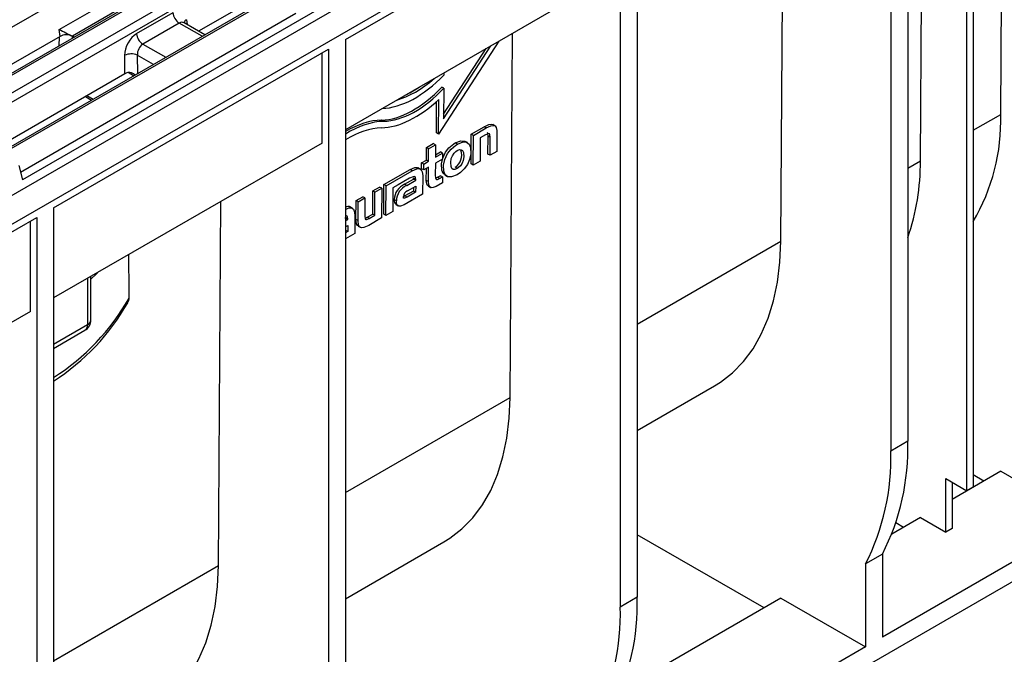
# Model space of a CAD drawing. Units: millimetres. Extents: x 56 to 3304, y 56 to 2320.
# Drawn here: x 2520 to 2685, y 1711 to 1817 of the extents above; entities that cross this region are included whole.
import ezdxf

# ---------------------------------------------------------------- set-up
doc = ezdxf.new("R2010")
doc.units = ezdxf.units.MM
doc.header["$LTSCALE"] = 8
doc.layers.add('HAURATON_PRODUCT_CONTOUR', color=7, linetype='Continuous', lineweight=25)

msp = doc.modelspace()

# ---------------------------------------------------------------- linework, layer by layer
at = {"layer": 'HAURATON_PRODUCT_CONTOUR'}
for p, q in [((3051.29, 2094.69), (2345.6, 1687.3)), ((2348.54, 1684.19), (3054.24, 2091.58)), ((3029.84, 1921.08), (2364.45, 1536.96)), ((2672.23, 1904.02), (2322.03, 1701.85)), ((2679.33, 1900.44), (2329.13, 1698.27)), ((2679.83, 1900.39), (2329.63, 1698.22)), ((2332.16, 1696.76), (2682.37, 1898.92)), ((2683.07, 1897.76), (2332.87, 1695.59)), ((2668.86, 1867.83), (2668.86, 1746.29)), ((2666.03, 1866.2), (2666.03, 1744.66)), ((2684.41, 1800.98), (2684.78, 1861.91)), ((2679.82, 1859.05), (2679.82, 1738.61)), ((2639.85, 1858.77), (2520.8, 1790.04)), ((2678.76, 1738), (2678.76, 1858.44)), ((2670.97, 1793.23), (2671.34, 1854.16)), ((2607.81, 1848.13), (2550.28, 1814.92)), ((2623.61, 1841.71), (2623.61, 1720.17)), ((2574.82, 1813.54), (2620.78, 1840.08)), ((2620.78, 1840.08), (2620.78, 1718.54)), ((2647.64, 1779.76), (2647.93, 1827.72)), ((2619.72, 1824.36), (2574.82, 1798.44)), ((2526.98, 1815.21), (2537.7, 1821.4)), ((2562.41, 1820.73), (2465.97, 1765.06)), ((2562.35, 1820.36), (2466.27, 1764.89)), ((2520.48, 1791.34), (2566.55, 1817.93)), ((2537.64, 1819), (2529.16, 1814.1)), ((2539.88, 1814.51), (2545.99, 1818.03)), ((2547.04, 1816.28), (2540.94, 1812.76)), ((2550.87, 1814.07), (2547.04, 1816.28)), ((2551.31, 1814.32), (2547.84, 1816.33)), ((2548.25, 1816.85), (2548.33, 1816.05)), ((2527.1, 1814.06), (2526.98, 1815.21)), ((2602.38, 1753.63), (2602.75, 1814.56)), ((2527.1, 1814.06), (2467.86, 1779.86)), ((2526.94, 1812.46), (2527, 1814)), ((2529.12, 1814.12), (2529.11, 1813.71)), ((2529.47, 1813.92), (2529.16, 1814.1)), ((2529.16, 1814.1), (2529.16, 1814.1)), ((2574.82, 1813.54), (2574.82, 1692)), ((2600.45, 1813.24), (2590.39, 1797.68)), ((2526.03, 1785.38), (2571.99, 1811.91)), ((2540.94, 1812.76), (2544.77, 1810.55)), ((2570.93, 1796.19), (2570.93, 1811.3)), ((2571.99, 1811.91), (2571.99, 1690.37)), ((2591.25, 1800.27), (2599.15, 1812.49)), ((2591.25, 1801.02), (2598.38, 1812.04)), ((2537.95, 1807.8), (2537.91, 1810.88)), ((2542.71, 1809.36), (2540.02, 1810.9)), ((2540.02, 1810.9), (2540.07, 1807.83)), ((2539.41, 1807.45), (2538.48, 1807.99)), ((2591.3, 1807.95), (2591.29, 1807.56)), ((2537.95, 1807.8), (2480.42, 1774.59)), ((2591.28, 1805.37), (2590.93, 1805.58)), ((2591.28, 1805.37), (2591.25, 1800.27)), ((2531.35, 1803.99), (2532.38, 1803.39)), ((2531.6, 1804.14), (2532.64, 1803.54)), ((2590.04, 1797.89), (2590.07, 1803.16)), ((2590.39, 1797.68), (2590.43, 1803.49)), ((2581.2, 1799.83), (2580.85, 1800.04)), ((2679.82, 1798.34), (2684.41, 1800.98)), ((2595.87, 1797.69), (2598.02, 1798.93)), ((2596.22, 1797.49), (2598.37, 1798.73)), ((2598.37, 1798.73), (2598.02, 1798.93)), ((2599.8, 1799.08), (2599.45, 1799.29)), ((2590.39, 1797.68), (2590.04, 1797.89)), ((2595.21, 1796.27), (2594.86, 1796.48)), ((2595.84, 1792.73), (2595.87, 1797.69)), ((2596.22, 1797.49), (2595.87, 1797.69)), ((2596.19, 1792.52), (2596.22, 1797.49)), ((2597.36, 1797.05), (2597.33, 1793.18)), ((2598.27, 1797.58), (2597.36, 1797.05)), ((2598.65, 1794.35), (2598.67, 1797.34)), ((2599.02, 1797.13), (2598.67, 1797.34)), ((2599, 1794.15), (2599.02, 1797.13)), ((2600.16, 1797.95), (2600.14, 1794.8)), ((2570.93, 1796.19), (2526.03, 1770.27)), ((2588.37, 1793.36), (2588.38, 1795.45)), ((2588.38, 1795.45), (2589.52, 1796.11)), ((2588.74, 1795.25), (2588.38, 1795.45)), ((2588.72, 1793.16), (2588.74, 1795.25)), ((2588.74, 1795.25), (2589.87, 1795.91)), ((2589.87, 1795.91), (2589.52, 1796.11)), ((2589.87, 1795.91), (2589.86, 1793.82)), ((2593.54, 1796.02), (2593.18, 1796.23)), ((2600.14, 1794.8), (2599, 1794.15)), ((2587.57, 1792.9), (2588.37, 1793.36)), ((2587.92, 1792.69), (2588.72, 1793.16)), ((2588.72, 1793.16), (2588.37, 1793.36)), ((2589.86, 1794.22), (2590.71, 1794.71)), ((2589.86, 1793.82), (2591.06, 1794.51)), ((2591.06, 1793.52), (2589.86, 1792.83)), ((2591.06, 1794.51), (2590.71, 1794.71)), ((2591.06, 1794.51), (2591.06, 1793.52)), ((2597.33, 1793.18), (2596.19, 1792.52)), ((2599, 1794.15), (2598.65, 1794.35)), ((2668.86, 1792.01), (2670.97, 1793.23)), ((2520.22, 1792.42), (2520.8, 1790.04)), ((2581.27, 1789.26), (2585.63, 1791.78)), ((2581.62, 1789.06), (2585.98, 1791.57)), ((2585.98, 1791.57), (2585.63, 1791.78)), ((2587.35, 1791.85), (2586.99, 1792.06)), ((2587.56, 1791.91), (2587.57, 1792.9)), ((2587.91, 1791.71), (2587.56, 1791.91)), ((2587.92, 1792.69), (2587.57, 1792.9)), ((2587.91, 1791.71), (2587.92, 1792.69)), ((2588.72, 1792.17), (2587.91, 1791.71)), ((2588.35, 1789.95), (2588.36, 1791.96)), ((2588.7, 1789.75), (2588.72, 1792.17)), ((2589.86, 1792.83), (2589.84, 1790.82)), ((2593.51, 1791.95), (2593.15, 1792.15)), ((2596.19, 1792.52), (2595.84, 1792.73)), ((2585.54, 1790.3), (2583.66, 1789.21)), ((2584.71, 1789.31), (2586.21, 1790.17)), ((2585.07, 1789.1), (2586.57, 1789.97)), ((2586.21, 1790.17), (2586.21, 1790.3)), ((2586.57, 1790.09), (2586.21, 1790.3)), ((2586.57, 1789.97), (2586.21, 1790.17)), ((2586.57, 1789.97), (2586.57, 1790.09)), ((2587.75, 1790.75), (2587.73, 1787.64)), ((2588.7, 1789.75), (2588.35, 1789.95)), ((2590.22, 1790.47), (2590.69, 1790.74)), ((2590.57, 1790.27), (2590.22, 1790.47)), ((2590.57, 1790.27), (2591.04, 1790.53)), ((2591.04, 1790.53), (2590.69, 1790.74)), ((2591.04, 1790.53), (2591.03, 1789.55)), ((2591.47, 1790.84), (2591.82, 1790.63)), ((2579.38, 1784.31), (2579.4, 1788.18)), ((2579.4, 1788.18), (2580.54, 1788.84)), ((2579.75, 1787.98), (2579.4, 1788.18)), ((2579.75, 1787.98), (2580.89, 1788.64)), ((2580.89, 1788.64), (2580.54, 1788.84)), ((2580.89, 1788.64), (2580.86, 1783.67)), ((2581.24, 1784.3), (2581.27, 1789.26)), ((2581.62, 1789.06), (2581.27, 1789.26)), ((2581.59, 1784.09), (2581.62, 1789.06)), ((2582.76, 1788.69), (2582.73, 1784.75)), ((2583.66, 1789.21), (2582.76, 1788.69)), ((2583.66, 1789.21), (2583.66, 1789.21)), ((2583.66, 1789.21), (2583.66, 1789.21)), ((2585.07, 1789.1), (2584.71, 1789.31)), ((2586.21, 1788.16), (2584.78, 1787.34)), ((2585.22, 1788.21), (2586.57, 1788.99)), ((2586.21, 1788.78), (2586.21, 1788.16)), ((2586.56, 1787.96), (2586.21, 1788.16)), ((2586.57, 1788.99), (2586.56, 1787.96)), ((2588.69, 1788.98), (2589.04, 1788.78)), ((2591.03, 1789.55), (2589.99, 1788.94)), ((2576.58, 1783.42), (2576.6, 1786.57)), ((2576.6, 1786.57), (2577.74, 1787.22)), ((2576.95, 1786.36), (2576.6, 1786.57)), ((2576.95, 1786.36), (2578.09, 1787.02)), ((2578.09, 1787.02), (2577.74, 1787.22)), ((2578.09, 1787.02), (2578.07, 1783.98)), ((2579.73, 1784.11), (2579.75, 1787.98)), ((2583.34, 1786.53), (2582.98, 1786.73)), ((2587.73, 1787.64), (2584.66, 1785.87)), ((2585.14, 1787.14), (2584.78, 1787.34)), ((2586.56, 1787.96), (2585.14, 1787.14)), ((2526.03, 1785.38), (2526.03, 1663.84)), ((2553.59, 1725.47), (2553.96, 1786.4)), ((2575.99, 1785.29), (2575.63, 1785.5)), ((2576.93, 1783.22), (2576.95, 1786.36)), ((2583.3, 1785.89), (2583.65, 1785.68)), ((2477.24, 1757.21), (2523.2, 1783.74)), ((2523.2, 1783.74), (2523.2, 1662.2)), ((2574.82, 1783.6), (2574.85, 1783.62)), ((2574.82, 1783.19), (2575.21, 1783.41)), ((2574.85, 1783.62), (2574.85, 1783.74)), ((2575.21, 1783.53), (2574.85, 1783.74)), ((2575.21, 1783.41), (2574.85, 1783.62)), ((2575.21, 1783.41), (2575.21, 1783.53)), ((2576.38, 1784.19), (2576.37, 1781.08)), ((2576.93, 1783.22), (2576.58, 1783.42)), ((2578.46, 1783.78), (2579.38, 1784.31)), ((2578.81, 1783.58), (2578.46, 1783.78)), ((2580.86, 1783.67), (2578.72, 1782.43)), ((2578.81, 1783.58), (2579.73, 1784.11)), ((2579.73, 1784.11), (2579.38, 1784.31)), ((2581.59, 1784.09), (2581.24, 1784.3)), ((2582.73, 1784.75), (2581.59, 1784.09)), ((2522.14, 1768.03), (2522.14, 1783.13)), ((2574.82, 1782.2), (2575.21, 1782.43)), ((2574.85, 1781.6), (2574.82, 1781.59)), ((2574.85, 1782.22), (2574.85, 1781.6)), ((2575.2, 1781.4), (2574.85, 1781.6)), ((2575.21, 1782.43), (2575.2, 1781.4)), ((2576.95, 1782.3), (2577.3, 1782.1)), ((2575.2, 1781.4), (2574.82, 1781.18)), ((2576.37, 1781.08), (2574.82, 1780.18)), ((2623.61, 1765.89), (2647.64, 1779.76)), ((2531.68, 1773.54), (2531.68, 1765.78)), ((2532.27, 1766.59), (2532.27, 1773.87)), ((2522.14, 1768.03), (2477.24, 1742.1)), ((2531.68, 1765.78), (2526.03, 1762.51)), ((2526.03, 1761.84), (2531.27, 1764.86)), ((2623.61, 1748.09), (2636.55, 1755.57)), ((2574.82, 1737.72), (2602.38, 1753.63)), ((2668.86, 1746.29), (2666.03, 1744.66)), ((2684.42, 1741.27), (2676.29, 1736.57)), ((2681.59, 1739.63), (2679.82, 1740.65)), ((2684.42, 1741.27), (2698.56, 1733.1)), ((2675.23, 1740.04), (2678.76, 1738)), ((2675.23, 1731.06), (2675.23, 1740.04)), ((2676.29, 1739.43), (2676.29, 1731.67)), ((2679.82, 1738.61), (2678.76, 1738)), ((2698.56, 1733.1), (2664.62, 1713.51)), ((2670.98, 1733.51), (2666.2, 1730.75)), ((2668.15, 1731.88), (2666.87, 1732.62)), ((2670.98, 1733.51), (2675.23, 1731.06)), ((2644.82, 1718.41), (2623.61, 1730.65)), ((2676.29, 1731.67), (2675.23, 1731.06)), ((2574.82, 1719.93), (2591.3, 1729.44)), ((2664.62, 1727.39), (2661.79, 1725.76)), ((2664.62, 1727.39), (2664.62, 1713.51)), ((2661.79, 1725.76), (2661.79, 1711.87)), ((2526.03, 1709.55), (2553.59, 1725.47)), ((2623.61, 1720.17), (2620.78, 1718.54)), ((2647.65, 1720.04), (2620.94, 1704.62)), ((2647.65, 1720.04), (2661.79, 1711.87)), ((2661.79, 1711.87), (2619.36, 1687.38))]:
    msp.add_line(p, q, dxfattribs=at)
at = {"layer": 'HAURATON_PRODUCT_CONTOUR', "flags": 128}
for points in [[(2547.85, 1816.33), (2547.75, 1816.4), (2547.76, 1816.39)], [(2598.02, 1798.93), (2598.8, 1799.3), (2599.21, 1799.36), (2599.44, 1799.28)], [(2598.37, 1798.73), (2599.15, 1799.09), (2599.56, 1799.15), (2599.84, 1799.06), (2600.03, 1798.82), (2600.15, 1798.29), (2600.16, 1797.95)], [(2593.18, 1796.23), (2594.13, 1796.59), (2594.72, 1796.54), (2594.84, 1796.45)], [(2593.54, 1796.02), (2594.49, 1796.39), (2595.07, 1796.34), (2595.51, 1795.99), (2595.74, 1795.44), (2595.79, 1794.41), (2595.58, 1793.44), (2595.21, 1792.61), (2594.68, 1791.86), (2594.06, 1791.26), (2593.51, 1790.89)], [(2599.02, 1797.13), (2598.98, 1797.62), (2598.92, 1797.73), (2598.83, 1797.78), (2598.68, 1797.77), (2598.27, 1797.58)], [(2598.67, 1797.34), (2598.63, 1797.82), (2598.57, 1797.93), (2598.52, 1797.96)], [(2591.49, 1790.87), (2591.17, 1791.12), (2590.94, 1791.68), (2590.89, 1792.7), (2591.1, 1793.67), (2591.56, 1794.65), (2592.12, 1795.38), (2592.93, 1796.07), (2593.18, 1796.23)], [(2593.51, 1790.89), (2592.55, 1790.52), (2591.96, 1790.57), (2591.52, 1790.91), (2591.29, 1791.47), (2591.25, 1792.5), (2591.46, 1793.47), (2591.92, 1794.45), (2592.48, 1795.18), (2593.28, 1795.86), (2593.54, 1796.02)], [(2593.51, 1791.95), (2593.13, 1791.8), (2592.85, 1791.8), (2592.64, 1791.95), (2592.48, 1792.28), (2592.43, 1792.97), (2592.53, 1793.61), (2592.71, 1794.07), (2592.99, 1794.49), (2593.28, 1794.78), (2593.52, 1794.94)], [(2593.52, 1794.94), (2593.91, 1795.1), (2594.19, 1795.09), (2594.4, 1794.95), (2594.56, 1794.61), (2594.61, 1793.92), (2594.5, 1793.29), (2594.32, 1792.83), (2594.05, 1792.41), (2593.75, 1792.12), (2593.51, 1791.95)], [(2585.63, 1791.78), (2586.42, 1792.11), (2586.83, 1792.12), (2586.98, 1792.03)], [(2585.98, 1791.57), (2586.77, 1791.91), (2587.19, 1791.92), (2587.51, 1791.72), (2587.67, 1791.38), (2587.75, 1790.75)], [(2586.57, 1790.09), (2586.53, 1790.39), (2586.46, 1790.52), (2586.34, 1790.59), (2586.14, 1790.57), (2585.54, 1790.3)], [(2588.7, 1789), (2588.56, 1789.09), (2588.42, 1789.36), (2588.35, 1789.95)], [(2589.84, 1790.82), (2589.88, 1790.37), (2589.94, 1790.21), (2590.06, 1790.12), (2590.2, 1790.11), (2590.46, 1790.2), (2590.57, 1790.27)], [(2589.89, 1790.33), (2590.11, 1790.41), (2590.22, 1790.47)], [(2589.99, 1788.94), (2589.49, 1788.74), (2589.17, 1788.73), (2588.91, 1788.89), (2588.77, 1789.16), (2588.7, 1789.75)], [(2584.66, 1785.87), (2584.03, 1785.62), (2583.73, 1785.65), (2583.5, 1785.83), (2583.38, 1786.11), (2583.34, 1786.53)], [(2584.78, 1787.34), (2584.54, 1787.21), (2584.52, 1787.2)], [(2585.14, 1787.14), (2584.89, 1787.01), (2584.71, 1786.95), (2584.63, 1786.95), (2584.56, 1787), (2584.53, 1787.1), (2584.52, 1787.25)], [(2574.82, 1785.1), (2575.41, 1785.35), (2575.83, 1785.36), (2576.15, 1785.16), (2576.31, 1784.82), (2576.38, 1784.19)], [(2575.21, 1783.53), (2575.17, 1783.83), (2575.1, 1783.96), (2574.98, 1784.03), (2574.82, 1784.02)], [(2576.96, 1782.33), (2576.83, 1782.39), (2576.67, 1782.68), (2576.58, 1783.42)], [(2578.72, 1782.43), (2577.88, 1782.06), (2577.49, 1782.03), (2577.19, 1782.19), (2577.02, 1782.48), (2576.93, 1783.22)], [(2578.07, 1783.98), (2578.1, 1783.59), (2578.15, 1783.46), (2578.23, 1783.4), (2578.33, 1783.38), (2578.54, 1783.44), (2578.81, 1783.58)], [(2578.1, 1783.62), (2578.19, 1783.64), (2578.46, 1783.78)], [(2636.55, 1755.57), (2637.55, 1756.18), (2639.57, 1757.75), (2641.39, 1759.62), (2642.99, 1761.77), (2644.37, 1764.19), (2645.52, 1766.87), (2646.42, 1769.79), (2647.08, 1772.92), (2647.49, 1776.25), (2647.64, 1779.76)], [(2533.35, 1774.5), (2533.17, 1774.31), (2532.27, 1773.42)], [(2591.3, 1729.44), (2592.29, 1730.06), (2594.31, 1731.62), (2596.13, 1733.49), (2597.74, 1735.64), (2599.12, 1738.07), (2600.26, 1740.75), (2601.17, 1743.66), (2601.83, 1746.8), (2602.23, 1750.13), (2602.38, 1753.63)], [(2542.51, 1701.28), (2543.5, 1701.89), (2545.52, 1703.46), (2547.34, 1705.32), (2548.95, 1707.48), (2550.33, 1709.9), (2551.47, 1712.58), (2552.38, 1715.5), (2553.04, 1718.63), (2553.44, 1721.96), (2553.59, 1725.47)]]:
    msp.add_lwpolyline(points, dxfattribs=at)
at = {"layer": 'HAURATON_PRODUCT_CONTOUR'}
for centre, radius, start, end in [((2548.3, 1818.24), 2.33, 185.0795, 237.2307), ((2548.66, 1816.08), 0.873, 118.2161, 163.1214), ((2542.2, 1814.71), 2.33, 185.0795, 237.2307), ((2538.99, 1808.52), 2.6, 66.543, 114.6471), ((2538.61, 1806.5), 1.5, 46.4705, 97.4833), ((2651.05, 1799.99), 33.37, 329.5653, 1.7003), ((2591.88, 1794.17), 2.39, 302.2259, 20.4758), ((2632.73, 1792.89), 38.24, 340.878, 0.5015), ((2585.87, 1786.67), 2.88, 113.5779, 178.6687), ((2586.22, 1786.46), 2.88, 113.5779, 178.6687), ((2585.58, 1787.2), 1.07, 109.7091, 177.6224), ((2583.78, 1786.56), 0.813, 168.0419, 234.7176), ((2575.23, 1784.9), 0.687, 55.6815, 127.1137), ((2505.62, 1789), 37.98, 302.4926, 330.4272), ((2537.18, 1770.31), 1.48, 326.1205, 358.0571), ((2505.66, 1787.99), 37.62, 302.7814, 330.5293), ((2530.27, 1766.59), 2, 299.9973, 0), ((2530.73, 1765.66), 0.959, 304.0564, 7.2558), ((2531.27, 1766.69), 1.01, 294.3747, 354.3052), ((2629.75, 1745.14), 39.13, 333.016, 1.688), ((2626.92, 1743.51), 39.13, 333.016, 1.688), ((2584.5, 1719.02), 39.13, 333.016, 1.688), ((2581.67, 1717.38), 39.13, 333.016, 1.688)]:
    msp.add_arc(centre, radius, start, end, dxfattribs=at)
for centre, major_axis, ratio, start_param, end_param in [((2547.19, 1814.97), (0.56, 1.4), 0.650697, 6.191546, 6.976863), ((2528.04, 1814.68), (1.59, -0.81), 0.009175, 3.990927, 5.491911), ((2540.03, 1811.97), (1.33, 2.69), 0.616128, 0.745176, 2.263613), ((2528.17, 1813.45), (1.51, 0), 0.575183, 0.858096, 2.359079), ((2541.09, 1811.45), (0.56, 1.4), 0.650697, 0.693678, 2.212115), ((2539.01, 1807.19), (1.5, 0), 0.579398, 1.981997, 2.355444), ((2586.6, 1818.69), (9.27, 15.84), 0.573337, 3.487596, 4.307176), ((2586.6, 1818.69), (8.67, 14.81), 0.573337, 3.670092, 4.190613), ((2586.23, 1815.66), (8.67, 14.81), 0.573337, 3.478036, 4.334812), ((2586.58, 1815.46), (8.67, 14.81), 0.573337, 3.478036, 4.334812), ((2586.25, 1818.89), (8.67, 14.81), 0.573337, 3.837066, 4.023638), ((2586.58, 1815.46), (9.27, 15.84), 0.573337, 3.478036, 4.238226), ((2574.83, 1782.56), (9.7, 16.57), 0.573337, 0.336443, 0.796621), ((2575.18, 1782.35), (9.7, 16.57), 0.573337, 0.336443, 0.822665), ((2575.18, 1782.35), (9.1, 15.54), 0.573337, 0.336443, 0.824447), ((2476.53, -4937.04), (46.12, 7575.85), 0.006045, 5.79968, 5.801751)]:
    msp.add_ellipse(centre, major_axis=major_axis, ratio=ratio, start_param=start_param, end_param=end_param, dxfattribs=at)

doc.saveas('drawing.dxf')
